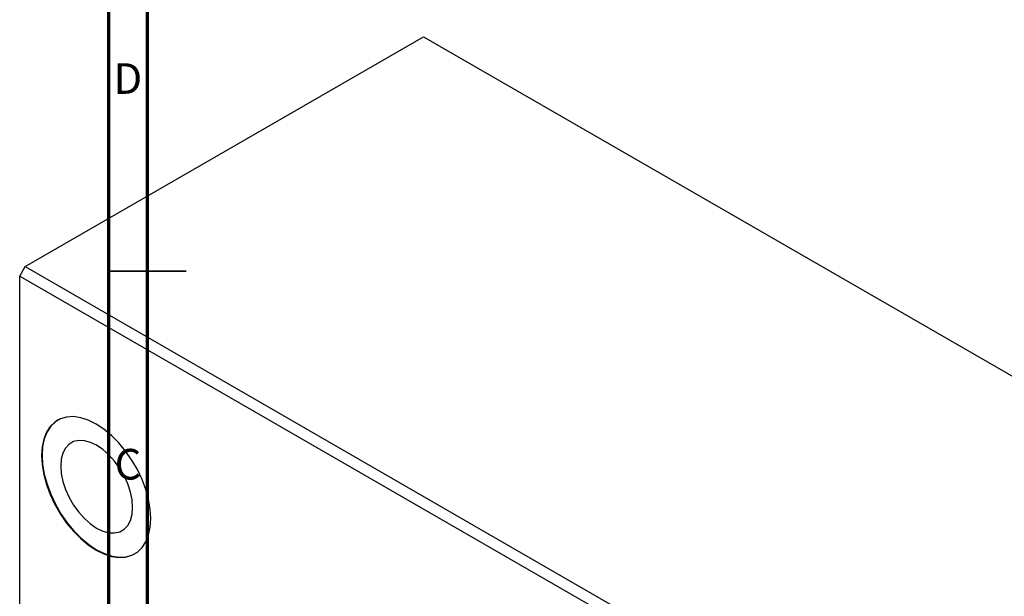
# Model space of a CAD drawing. Units: millimetres. Extents: x 3 to 463, y 5 to 292.
# Drawn here: x 3 to 131, y 106 to 181 of the extents above; entities that cross this region are included whole.
import ezdxf

# ---------------------------------------------------------------- set-up
doc = ezdxf.new("R2010")
doc.units = ezdxf.units.MM
doc.styles.add('SLDTEXTSTYLE0', font='TXT', dxfattribs={"width": 0.75})

msp = doc.modelspace()

# ---------------------------------------------------------------- linework, layer by layer
at = {"color": 7, "linetype": 'Continuous', "lineweight": 70}
for p, q in [((15, 5), (15, 292)), ((20, 10), (20, 287))]:
    msp.add_line(p, q, dxfattribs=at)
at = {"color": 7, "linetype": 'Continuous', "lineweight": 25}
for p, q in [((4.14, 149.1), (55.76, 178.89)), ((55.76, 178.89), (172.44, 111.56)), ((3.44, 147.88), (4.14, 149.1)), ((4.14, 149.1), (120.82, 81.76)), ((3.44, 147.88), (120.11, 80.54)), ((3.44, 104.6), (3.44, 147.88))]:
    msp.add_line(p, q, dxfattribs=at)
at = {"color": 7, "linetype": 'Continuous', "lineweight": 35}
for p, q in [((15, 148.5), (25, 148.5)), ((20, 148.5), (15, 148.5))]:
    msp.add_line(p, q, dxfattribs=at)
at = {"color": 7, "linetype": 'Continuous', "lineweight": 25, "flags": 128}
for points in [[(20.41, 116.44), (20.34, 117.65), (20.12, 118.91), (19.77, 120.2), (19.29, 121.5), (18.68, 122.79), (17.97, 124.02), (17.16, 125.19), (16.27, 126.26), (15.33, 127.21), (14.34, 128.03), (13.34, 128.69), (12.33, 129.19), (11.35, 129.51), (10.4, 129.65), (9.51, 129.6), (8.71, 129.37), (7.99, 128.95), (7.39, 128.37), (6.91, 127.63), (6.55, 126.74), (6.34, 125.72), (6.27, 124.6), (6.34, 123.4), (6.55, 122.14), (6.91, 120.84), (7.39, 119.54), (7.99, 118.26), (8.71, 117.02), (9.51, 115.86), (10.4, 114.79), (11.35, 113.84), (12.33, 113.02), (13.34, 112.36), (14.34, 111.86), (15.33, 111.54), (16.27, 111.4), (17.16, 111.45), (17.97, 111.68), (18.68, 112.09), (19.29, 112.67), (19.77, 113.42), (20.12, 114.31), (20.34, 115.32), (20.41, 116.44)], [(8.41, 129.22), (8.06, 129), (7.46, 128.41), (6.98, 127.67), (6.62, 126.78), (6.41, 125.77), (6.34, 124.64), (6.41, 123.44), (6.62, 122.18), (6.98, 120.88), (7.46, 119.58), (8.06, 118.3), (8.78, 117.06), (9.58, 115.9), (10.47, 114.83), (11.42, 113.88), (12.4, 113.06), (13.41, 112.4), (14.41, 111.9), (15.4, 111.58), (16.35, 111.44), (17.23, 111.49), (18.04, 111.72), (18.41, 111.9)], [(18.06, 117.88), (17.99, 118.85), (17.78, 119.88), (17.44, 120.92), (16.97, 121.96), (16.4, 122.95), (15.73, 123.87), (15, 124.69), (14.22, 125.39), (13.41, 125.94), (12.6, 126.32), (11.82, 126.53), (11.08, 126.56), (10.42, 126.41), (9.84, 126.07), (9.38, 125.58), (9.04, 124.92), (8.83, 124.14), (8.76, 123.25), (8.83, 122.27), (9.04, 121.25), (9.38, 120.2), (9.84, 119.17), (10.42, 118.17), (11.08, 117.25), (11.82, 116.43), (12.6, 115.74), (13.41, 115.19), (14.22, 114.81), (15, 114.6), (15.73, 114.57), (16.4, 114.72), (16.97, 115.05), (17.44, 115.55), (17.78, 116.2), (17.99, 116.99), (18.06, 117.88)]]:
    msp.add_lwpolyline(points, dxfattribs=at)

# ---------------------------------------------------------------- texts
at = {"color": 7, "linetype": 'Continuous', "lineweight": 0, "char_height": 3.97, "attachment_point": 2, "style": 'SLDTEXTSTYLE0'}
for s, insert in [('D', (17.45, 175.47)), ('C', (17.46, 125.47))]:
    msp.add_mtext(s, dxfattribs=dict(at, insert=insert))

doc.saveas('drawing.dxf')
